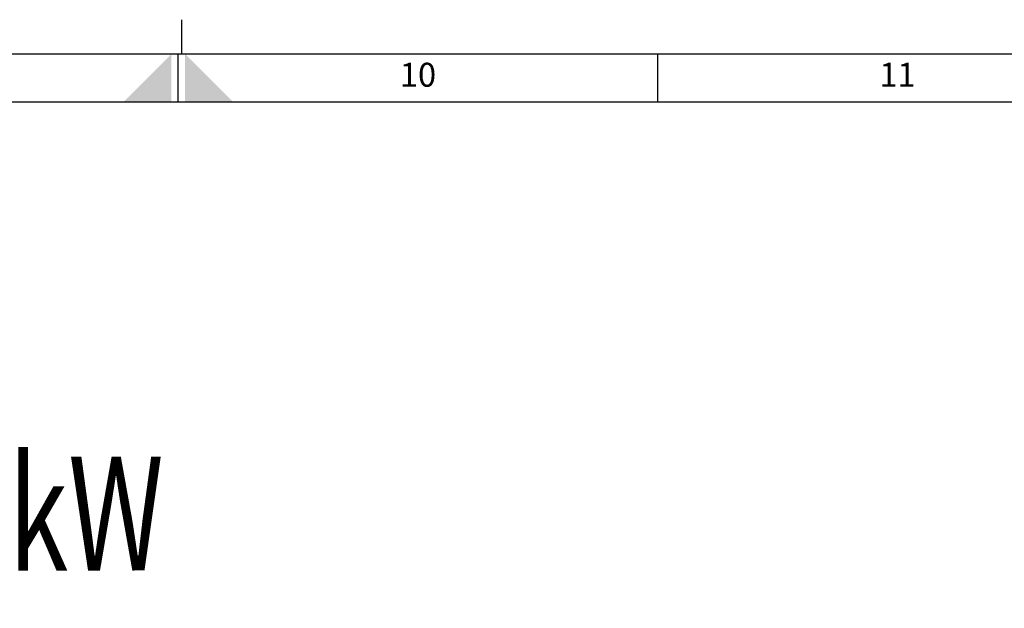
# Model space of a CAD drawing. Units: millimetres. Extents: x 78544 to 746711, y 277661 to 410651.
# Drawn here: x 681343 to 695731, y 326444 to 335047 of the extents above; entities that cross this region are included whole.
import ezdxf
from ezdxf.enums import TextEntityAlignment as Align

# ---------------------------------------------------------------- set-up
doc = ezdxf.new("R2010")
doc.units = ezdxf.units.MM
doc.layers.add('JF_WINDOOR_murovacie', color=8, linetype='Continuous', lineweight=15)
doc.layers.add('Tepelne straty', color=5, linetype='Continuous', lineweight=25)
doc.layers.add('RAMCEK', color=7, linetype='Continuous')
doc.styles.add('ARIAL', font='arial.ttf')
doc.styles.add('ISOCP3', font='isocp3.shx')

# ---------------------------------------------------------------- blocks, each defined once
blk = doc.blocks.new('format1280-594')
at = {"layer": 'RAMCEK', "color": 7}
for p, q in [((333843.82, 289773.79), (333843.82, 289778.79)), ((333219.82, 289773.79), (334466.82, 289773.79)), ((333843.32, 289766.79), (333843.32, 289773.79)), ((333913.38, 289766.79), (333913.38, 289773.79)), ((333212.82, 289766.79), (334473.82, 289766.79))]:
    blk.add_line(p, q, dxfattribs=at)
for points in [[(333835.32, 289766.79), (333842.32, 289773.79), (333842.32, 289766.79)], [(333851.32, 289766.79), (333844.32, 289773.79), (333844.32, 289766.79)]]:
    blk.add_solid(points, dxfattribs=at)
at = {"layer": 'RAMCEK', "color": 7, "style": 'ISOCP3'}
for s, p in [('10', (333878.35, 289770.29)), ('11', (333948.41, 289770.29))]:
    blk.add_text(s, height=3.5, dxfattribs=at).set_placement(p, align=Align.MIDDLE)

msp = doc.modelspace()

# ---------------------------------------------------------------- block references
at = {"layer": 'JF_WINDOOR_murovacie', "xscale": 100, "yscale": 100, "zscale": 100}
msp.add_blockref('format1280-594', (-32700671.455, -28642831.998), dxfattribs=at)

# ---------------------------------------------------------------- texts
at = {"layer": 'Tepelne straty', "style": 'ARIAL', "width": 0.7}
msp.add_text('AB straty 2NP, Qab = 25,0 kW', height=1664, rotation=0.0827353, dxfattribs=at).set_placement((672847.923, 326982.025), align=Align.CENTER)

doc.saveas('drawing.dxf')
